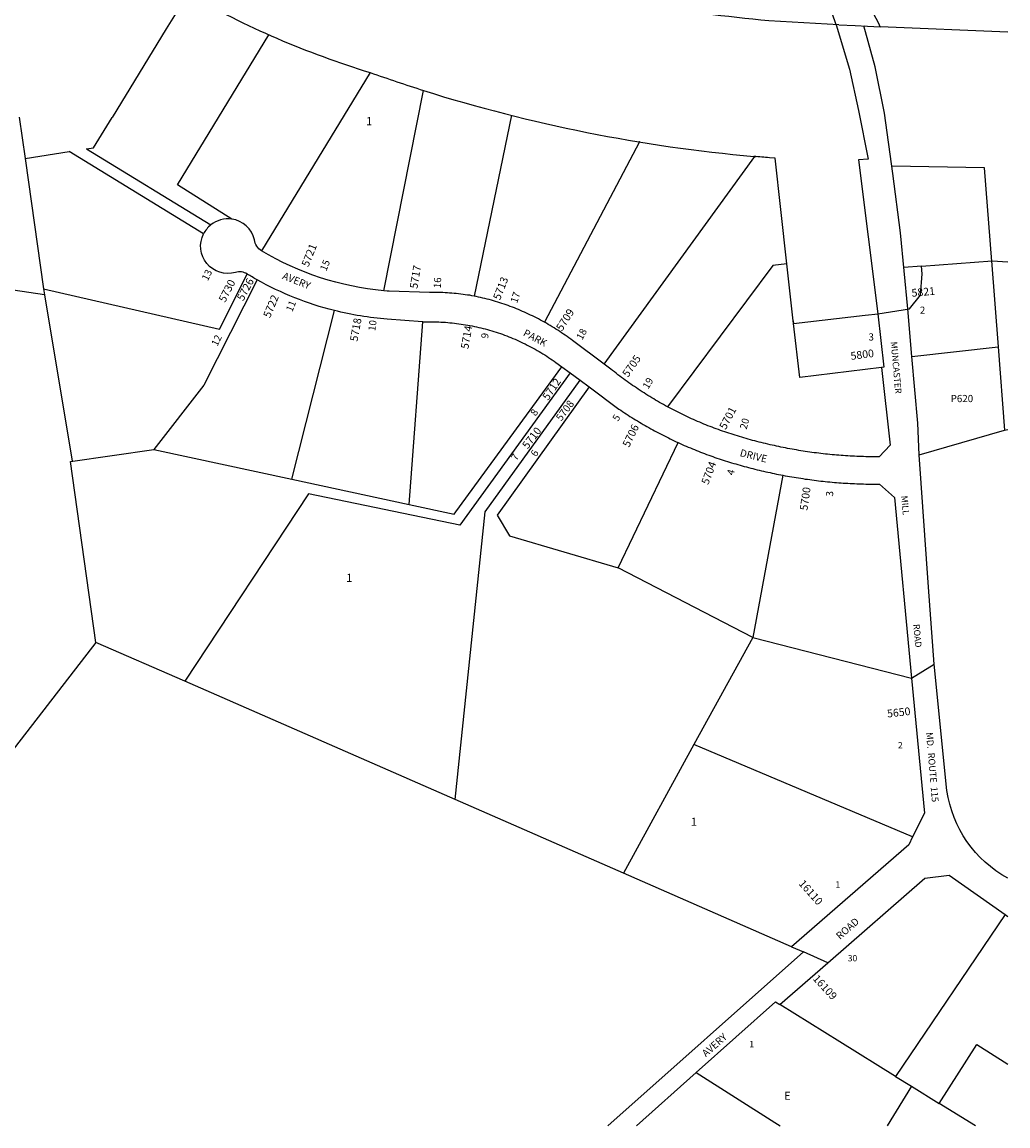
# Model space of a CAD drawing. Units: inches. Extents: x 1273765 to 1279765, y 529451 to 533460.
# Drawn here: x 1277598 to 1279765, y 529451 to 531877 of the extents above; entities that cross this region are included whole.
import ezdxf
from ezdxf.enums import TextEntityAlignment as Align

# ---------------------------------------------------------------- set-up
doc = ezdxf.new("R2010")
doc.units = ezdxf.units.IN
doc.header["$MEASUREMENT"] = 0
for name, color, linetype, true_color in [('Addresses', 7, 'Continuous', 0x4f9db5), ('Lot-Block-Parcel Text', 7, 'Continuous', 0x4f9db5), ('Parcel Boundaries', 7, 'Continuous', 0x4f9db5), ('Street Names', 7, 'Continuous', 0x4f9db5), ('Street ROW', 7, 'Continuous', 0x4f9db5)]:
    doc.layers.add(name, color=color, linetype=linetype, true_color=true_color)
doc.styles.add('Arial', font='txt')

msp = doc.modelspace()

# ---------------------------------------------------------------- linework, layer by layer
at = {"layer": 'Parcel Boundaries'}
for p, q in [((1277939.4, 531519.8), (1278140, 531849.4)), ((1278392.5, 531286.7), (1278479.7, 531726.9)), ((1277591.2, 531668.3), (1277604.1, 531577.5)), ((1277604.1, 531577.5), (1277701.4, 531592.7)), ((1277996.5, 531411.7), (1277701.4, 531592.7)), ((1277604.1, 531577.5), (1277645, 531290.6)), ((1278058.4, 531444.1), (1277939.4, 531519.8)), ((1277646.9, 531277.5), (1276107.6, 531507.9)), ((1279728.8, 531352.2), (1279743.2, 531163.3)), ((1278031.4, 531202.5), (1278092.7, 531323.4)), ((1278114.2, 531310.7), (1277996.9, 531079.4)), ((1277645, 531290.6), (1278031.4, 531202.5)), ((1277645, 531290.6), (1277646.9, 531277.5)), ((1277646.9, 531277.5), (1277707.7, 530912.2)), ((1278190.6, 530872.4), (1278284.1, 531243.2)), ((1278448.7, 530816.6), (1278478.7, 531218.6)), ((1278478.7, 531218.6), (1278478, 531218.7)), ((1278478.7, 531218.6), (1278478.3, 531218.7)), ((1279553.6, 531141.8), (1279743.2, 531163.3)), ((1279743.2, 531163.3), (1279757.1, 530979.9)), ((1277996.9, 531079.4), (1277887.2, 530938)), ((1279569.4, 530926.1), (1279757.1, 530979.9)), ((1279757.1, 530979.9), (1279764.5, 530982)), ((1277704, 530911.6), (1277887.2, 530938)), ((1277887.2, 530938), (1278190.6, 530872.4)), ((1278907.9, 530677.6), (1279040, 530952.8)), ((1277760.1, 530513.7), (1277704, 530911.6)), ((1278190.6, 530872.4), (1278448.7, 530816.6)), ((1279270.1, 530881.1), (1279203.5, 530524.9)), ((1278448.7, 530816.6), (1278547.2, 530795.3)), ((1279203.5, 530524.9), (1278907.9, 530677.6)), ((1279203.5, 530524.9), (1279074.5, 530289.6)), ((1279203.5, 530524.9), (1279552.7, 530435.1)), ((1277955.4, 530428.3), (1277760.1, 530513.7)), ((1278549.8, 530168.2), (1277955.4, 530428.3)), ((1279074.5, 530289.6), (1278919.3, 530006.6)), ((1279555.1, 530086.3), (1279074.5, 530289.6)), ((1278919.3, 530006.6), (1278549.8, 530168.2)), ((1279289.1, 529844.8), (1278919.3, 530006.6)), ((1279758.3, 529915.9), (1279517.6, 529560.1)), ((1279517.6, 529560.1), (1279552.4, 529538.5)), ((1279552.4, 529538.5), (1279498.9, 529451.2)), ((1279552.4, 529538.5), (1279613.6, 529500.5)), ((1279693.1, 529451.1), (1279613.6, 529500.5))]:
    msp.add_line(p, q, dxfattribs=at)
for points in [[(1278673.1, 531672.5), (1278673.2, 531672.5), (1278591.2, 531275)], [(1278955.8, 531613.7), (1278954.5, 531613.9), (1278745.8, 531217.6)], [(1278877.4, 531125.2), (1279208.4, 531581.7), (1279211, 531581.4)], [(1279278.7, 531345.9), (1279278.7, 531346), (1279247.8, 531342.3), (1279016.3, 531031.7)], [(1279486.8, 531117.8), (1279307.5, 531095.8), (1279293.3, 531214.9), (1279292.7, 531220.9)], [(1278802.6, 531105.9), (1278560.1, 530771.7), (1278227.2, 530840.3), (1277955.4, 530428.3)], [(1278547.2, 530795.3), (1278551.2, 530800.7), (1278784, 531119.8)], [(1278549.8, 530168.2), (1278615.5, 530800.8), (1278824.1, 531090)], [(1278843.9, 531075.3), (1278641.6, 530793.6), (1278668.7, 530747.8), (1278907.9, 530677.6)], [(1277760.1, 530513.7), (1277211.7, 529805.3), (1277194.3, 529527)], [(1279517.6, 529560.1), (1279394.9, 529636.2), (1279263.1, 529718)], [(1279613.6, 529500.5), (1279696.2, 529629.9), (1279764.4, 529586.6)], [(1279079.6, 529568.3), (1279251.9, 529458.8), (1279263.9, 529451.2)]]:
    msp.add_lwpolyline(points, dxfattribs=at)
at = {"layer": 'Street ROW'}
for p, q in [((1279764.6, 531855.1), (1279483.7, 531867)), ((1278362.6, 531766.2), (1278124.2, 531374.5)), ((1277739.5, 531598.7), (1278012.4, 531431.3)), ((1279729.7, 531352.2), (1279764.5, 531350.1)), ((1279574.7, 531340.6), (1279535.9, 531337.6)), ((1279478.4, 531236), (1279548.3, 531247.2)), ((1279553.6, 531141.8), (1279544.5, 531246.6)), ((1278784, 531119.8), (1278802.6, 531105.9)), ((1278802.6, 531105.9), (1278824.1, 531090)), ((1278824.1, 531090), (1278843.9, 531075.3)), ((1279590.2, 530635.1), (1279569.4, 530926.1)), ((1279552.7, 530435.1), (1279602.1, 530466.1)), ((1279758.3, 529915.9), (1279764.4, 529911.6)), ((1279368.7, 529809.9), (1279314.9, 529833.5)), ((1278948.5, 529451.2), (1279079.6, 529568.3))]:
    msp.add_line(p, q, dxfattribs=at)
for points in [[(1279387.3, 531871.3), (1279378.5, 531896.8), (1279286.7, 532156.5, 0.137261), (1279142.5, 532361.7), (1279007.1, 532472.4)], [(1279393.1, 531870.9), (1279238.9, 531880.1, -0.045259), (1278683.4, 531980.1), (1278622.8, 531999.6), (1278535.2, 532036.4)], [(1279253.1, 531578), (1279240.5, 531579, -0.002501), (1279206.4, 531581.8)], [(1278392.5, 531286.7, -0.113568), (1278124.2, 531374.5, -0.23031), (1278108.5, 531398.7, 0.308049), (1278058.4, 531444.1, 0.207854), (1278012.4, 531431.3, 0.106255), (1277996.5, 531411.7)], [(1278478, 531218.7), (1278400, 531224.5, -0.042679), (1278284.1, 531243.2, -0.066567), (1278114.2, 531310.7, -0.009066), (1278092.7, 531323.4, 0.208868), (1278066.5, 531326.9, -0.652994), (1277996.5, 531411.7)], [(1279764.4, 529995.6, -0.23815), (1279630.5, 530188.2), (1279602.1, 530466.1), (1279590.2, 530635.1)]]:
    msp.add_lwpolyline(points, format="xyb", dxfattribs=at)
for points in [[(1279483.7, 531867), (1279480.6, 531874), (1279430.6, 531969.4)], [(1277962.2, 531939), (1277914.7, 531862), (1277795.3, 531667.2)], [(1279387.3, 531871.3), (1279416.6, 531773.7), (1279436.1, 531682.5), (1279457, 531575.8), (1279436.1, 531574.5), (1279478.4, 531236)], [(1279393.1, 531870.9), (1279428.7, 531869.4), (1279455.8, 531868.2), (1279483.7, 531867)], [(1279544.5, 531246.6), (1279528.6, 531414.3), (1279511.6, 531544.5), (1279493.4, 531677.3), (1279472.6, 531778.9), (1279448.2, 531868.6)], [(1277739.7, 531598.6), (1277739.5, 531598.7), (1277754.7, 531601.1), (1277795.3, 531667.2)], [(1279278.7, 531345.9), (1279265.6, 531465.1), (1279253.1, 531578)], [(1279728.9, 531351.3), (1279713.3, 531557.1), (1279509.5, 531560.4)], [(1279292.7, 531220.9), (1279279.5, 531339.4), (1279278.7, 531345.9)], [(1279548.3, 531247.2), (1279572.4, 531277), (1279575.9, 531324.2), (1279574.7, 531340.6), (1279729.7, 531352.2)], [(1278591.2, 531275), (1278586.4, 531275.8), (1278581.5, 531276.6), (1278576.6, 531277.3), (1278571.7, 531278), (1278566.8, 531278.7), (1278561.9, 531279.3), (1278557, 531279.9), (1278552.1, 531280.4), (1278547.2, 531280.9), (1278542.2, 531281.3), (1278537.3, 531281.7), (1278532.4, 531282), (1278527.4, 531282.3), (1278522.5, 531282.6), (1278517.5, 531282.8), (1278512.6, 531282.9), (1278507.7, 531283), (1278502.7, 531283.1), (1278497.8, 531283.1), (1278492.8, 531283.1), (1278404.2, 531285.6), (1278400, 531285.9), (1278392.5, 531286.7)], [(1278745.8, 531217.6), (1278741.5, 531219.9), (1278737.2, 531222.3), (1278732.9, 531224.6), (1278728.6, 531226.8), (1278724.3, 531229), (1278719.9, 531231.2), (1278715.5, 531233.3), (1278711.1, 531235.4), (1278706.7, 531237.4), (1278702.3, 531239.4), (1278697.8, 531241.4), (1278693.4, 531243.3), (1278688.9, 531245.2), (1278684.4, 531247), (1278679.8, 531248.8), (1278675.3, 531250.6), (1278670.7, 531252.3), (1278666.2, 531254), (1278661.6, 531255.6), (1278657, 531257.2), (1278652.4, 531258.7), (1278647.7, 531260.2), (1278643.1, 531261.7), (1278638.4, 531263.1), (1278633.8, 531264.5), (1278629.1, 531265.8), (1278624.4, 531267.1), (1278619.7, 531268.4), (1278615, 531269.6), (1278610.2, 531270.7), (1278605.5, 531271.9), (1278600.8, 531272.9), (1278596, 531274), (1278591.2, 531275)], [(1279292.7, 531220.9), (1279293.3, 531214.9), (1279451.1, 531232.8), (1279479.2, 531236.1)], [(1279478.4, 531236), (1279491.8, 531118.4), (1279486.8, 531117.8)], [(1278478, 531218.7), (1278488.7, 531218.4), (1278493.6, 531218.4), (1278498.6, 531218.4), (1278503.5, 531218.4), (1278508.4, 531218.2), (1278513.4, 531218.1), (1278518.3, 531217.8), (1278523.2, 531217.6), (1278528.2, 531217.3), (1278533.1, 531216.9), (1278538, 531216.5), (1278543, 531216), (1278547.9, 531215.4), (1278552.8, 531214.9), (1278557.7, 531214.2), (1278562.6, 531213.5), (1278567.5, 531212.8), (1278572.3, 531212), (1278577.2, 531211.2), (1278582.1, 531210.3), (1278586.9, 531209.4), (1278591.8, 531208.4), (1278596.6, 531207.3), (1278601.4, 531206.2), (1278606.2, 531205.1), (1278611, 531203.9), (1278615.8, 531202.6), (1278620.6, 531201.3), (1278625.3, 531200), (1278630.1, 531198.6), (1278634.8, 531197.2), (1278639.5, 531195.7), (1278644.2, 531194.1), (1278648.9, 531192.5), (1278653.5, 531190.9), (1278658.2, 531189.2), (1278662.8, 531187.5), (1278667.4, 531185.7), (1278672, 531183.8), (1278676.6, 531182), (1278681.1, 531180), (1278685.6, 531178), (1278690.1, 531176), (1278694.6, 531173.9), (1278699.1, 531171.8), (1278703.5, 531169.7), (1278708, 531167.4), (1278712.3, 531165.2), (1278716.7, 531162.9), (1278721.1, 531160.5), (1278725.4, 531158.1), (1278729.7, 531155.7), (1278733.9, 531153.2), (1278738.2, 531150.7), (1278742.4, 531148.1), (1278746.6, 531145.5), (1278750.8, 531142.8), (1278754.9, 531140.1), (1278759, 531137.3), (1278763.1, 531134.5), (1278767.1, 531131.7), (1278771.1, 531128.8), (1278784, 531119.8)], [(1278877.4, 531125.2), (1278807.4, 531177.1), (1278803.5, 531180), (1278799.5, 531183), (1278795.5, 531185.9), (1278791.5, 531188.7), (1278787.5, 531191.5), (1278783.4, 531194.3), (1278779.3, 531197), (1278775.2, 531199.8), (1278771.1, 531202.4), (1278766.9, 531205), (1278762.7, 531207.6), (1278758.5, 531210.2), (1278754.3, 531212.7), (1278750, 531215.2), (1278745.8, 531217.6)], [(1279016.3, 531031.7), (1279011.9, 531034), (1279007.6, 531036.5), (1279003.2, 531038.9), (1278998.9, 531041.4), (1278994.5, 531043.9), (1278990.2, 531046.4), (1278985.9, 531049), (1278981.7, 531051.5), (1278977.4, 531054.1), (1278973.1, 531056.8), (1278968.9, 531059.4), (1278964.7, 531062.1), (1278960.5, 531064.8), (1278956.3, 531067.5), (1278952.1, 531070.3), (1278948, 531073.1), (1278943.8, 531075.9), (1278939.7, 531078.7), (1278935.6, 531081.6), (1278931.5, 531084.5), (1278927.5, 531087.4), (1278923.4, 531090.3), (1278919.4, 531093.2), (1278915.4, 531096.2), (1278911.4, 531099.2), (1278907.4, 531102.2), (1278903.4, 531105.3), (1278899.5, 531108.4), (1278895.6, 531111.5), (1278891.7, 531114.6), (1278877.4, 531125.2)], [(1279569.4, 530926.1), (1279566.2, 530995.8), (1279553.6, 531141.8)], [(1279486.8, 531117.8), (1279505.8, 530947.1), (1279481.7, 530921.7), (1279476.7, 530921.7), (1279471.8, 530921.7), (1279466.9, 530921.7), (1279461.9, 530921.8), (1279457, 530921.8), (1279452, 530921.9), (1279447.1, 530922.1), (1279442.2, 530922.2), (1279437.2, 530922.4), (1279432.3, 530922.6), (1279427.4, 530922.8), (1279422.4, 530923.1), (1279417.5, 530923.3), (1279412.6, 530923.6), (1279407.6, 530923.9), (1279402.7, 530924.3), (1279397.8, 530924.6), (1279392.8, 530925), (1279387.9, 530925.4), (1279383, 530925.9), (1279378.1, 530926.3), (1279373.2, 530926.8), (1279368.2, 530927.3), (1279363.3, 530927.8), (1279358.4, 530928.4), (1279353.5, 530928.9), (1279348.6, 530929.5), (1279343.7, 530930.1), (1279338.8, 530930.8), (1279333.9, 530931.4), (1279329, 530932.1), (1279324.1, 530932.8), (1279319.2, 530933.6), (1279314.3, 530934.3), (1279309.5, 530935.1), (1279304.6, 530935.9), (1279299.7, 530936.7), (1279294.9, 530937.5), (1279290, 530938.4), (1279285.1, 530939.3), (1279280.3, 530940.2), (1279275.4, 530941.2), (1279270.6, 530942.1), (1279265.7, 530943.1), (1279260.9, 530944.1), (1279256.1, 530945.1), (1279251.2, 530946.2), (1279246.4, 530947.3), (1279241.6, 530948.3), (1279236.8, 530949.5), (1279232, 530950.6), (1279227.2, 530951.8), (1279222.4, 530953), (1279217.6, 530954.2), (1279212.8, 530955.4), (1279208, 530956.7), (1279203.2, 530957.9), (1279198.5, 530959.2), (1279193.7, 530960.6), (1279189, 530961.9), (1279184.2, 530963.3), (1279179.5, 530964.7), (1279174.7, 530966.1), (1279170, 530967.5), (1279165.3, 530968.9), (1279160.6, 530970.4), (1279156, 530971.9), (1279151.3, 530973.4), (1279146.6, 530975), (1279142, 530976.5), (1279137.4, 530978.1), (1279132.7, 530979.8), (1279128.1, 530981.4), (1279123.5, 530983.1), (1279118.9, 530984.8), (1279114.3, 530986.6), (1279109.8, 530988.3), (1279105.2, 530990.1), (1279100.6, 530992), (1279096.1, 530993.8), (1279091.6, 530995.7), (1279087, 530997.6), (1279082.5, 530999.5), (1279078, 531001.5), (1279073.5, 531003.5), (1279069.1, 531005.5), (1279064.6, 531007.5), (1279060.1, 531009.6), (1279055.7, 531011.7), (1279051.3, 531013.8), (1279046.9, 531015.9), (1279042.5, 531018.1), (1279038.1, 531020.3), (1279033.7, 531022.5), (1279029.3, 531024.8), (1279025, 531027), (1279020.7, 531029.3), (1279016.3, 531031.7)], [(1278843.9, 531075.3), (1278909.6, 531026.6), (1278913.6, 531023.9), (1278917.6, 531021.2), (1278921.6, 531018.5), (1278925.7, 531015.9), (1278929.7, 531013.2), (1278933.8, 531010.6), (1278937.9, 531008), (1278942, 531005.5), (1278946.1, 531002.9), (1278950.2, 531000.4), (1278954.4, 530997.9), (1278958.6, 530995.4), (1278962.7, 530993), (1278966.9, 530990.5), (1278971.1, 530988.1), (1278975.3, 530985.8), (1278979.6, 530983.4), (1278983.8, 530981.1), (1278988, 530978.7), (1278992.3, 530976.4), (1278996.6, 530974.2), (1279000.9, 530971.9), (1279005.2, 530969.7), (1279009.5, 530967.5), (1279013.8, 530965.3), (1279018.2, 530963.2), (1279022.5, 530961.1), (1279026.9, 530959), (1279031.2, 530956.9), (1279035.6, 530954.8), (1279040, 530952.8)], [(1279040, 530952.8), (1279044.4, 530950.8), (1279048.8, 530948.8), (1279053.2, 530946.9), (1279057.6, 530944.9), (1279062, 530943), (1279066.5, 530941.2), (1279070.9, 530939.3), (1279075.4, 530937.5), (1279079.8, 530935.7), (1279084.3, 530933.9), (1279088.8, 530932.1), (1279093.3, 530930.4), (1279097.8, 530928.7), (1279102.3, 530927), (1279106.8, 530925.3), (1279111.4, 530923.7), (1279115.9, 530922.1), (1279120.5, 530920.5), (1279125, 530918.9), (1279129.6, 530917.4), (1279134.2, 530915.9), (1279138.7, 530914.4), (1279143.3, 530912.9), (1279147.9, 530911.5), (1279152.5, 530910.1), (1279157.2, 530908.7), (1279161.8, 530907.3), (1279166.5, 530905.9), (1279171.1, 530904.6), (1279175.8, 530903.3), (1279180.4, 530902), (1279185.1, 530900.7), (1279189.8, 530899.4), (1279194.5, 530898.2), (1279199.2, 530897), (1279203.9, 530895.8), (1279208.6, 530894.6), (1279213.3, 530893.4), (1279218, 530892.3), (1279222.7, 530891.2), (1279227.4, 530890), (1279232.1, 530889), (1279236.9, 530887.9), (1279241.6, 530886.9), (1279246.3, 530885.9), (1279251.1, 530884.9), (1279255.8, 530883.9), (1279260.6, 530882.9), (1279265.3, 530882), (1279270.1, 530881.1)], [(1279270.1, 530881.1), (1279275, 530880.2), (1279279.8, 530879.3), (1279284.7, 530878.4), (1279289.6, 530877.6), (1279294.5, 530876.7), (1279299.4, 530875.9), (1279304.3, 530875.2), (1279309.2, 530874.4), (1279314.1, 530873.7), (1279319, 530872.9), (1279323.9, 530872.2), (1279328.8, 530871.6), (1279333.7, 530870.9), (1279338.6, 530870.3), (1279343.5, 530869.7), (1279348.4, 530869.1), (1279353.4, 530868.5), (1279358.3, 530868), (1279363.2, 530867.5), (1279368.2, 530867), (1279373.1, 530866.5), (1279378, 530866.1), (1279383, 530865.6), (1279387.9, 530865.2), (1279392.8, 530864.8), (1279397.8, 530864.5), (1279402.7, 530864.1), (1279407.7, 530863.8), (1279412.6, 530863.5), (1279417.6, 530863.2), (1279422.5, 530863), (1279427.5, 530862.8), (1279432.4, 530862.5), (1279437.4, 530862.4), (1279442.3, 530862.2), (1279447.3, 530862.1), (1279452.2, 530861.9), (1279457.2, 530861.8), (1279462.1, 530861.8), (1279467.1, 530861.7), (1279472.1, 530861.7), (1279477, 530861.7), (1279482, 530861.7), (1279514.9, 530832), (1279552.7, 530435.1)], [(1279552.7, 530435.1), (1279581, 530138.8), (1279555.1, 530086.3)], [(1279555.1, 530086.3), (1279546.4, 530068.6), (1279289.1, 529844.8)], [(1279263.1, 529718), (1279368.7, 529809.9), (1279581.7, 529995.4), (1279635.2, 530002.1), (1279758.3, 529915.9)], [(1279289.1, 529844.8), (1279314.9, 529833.5), (1278885.5, 529451.2)], [(1279079.6, 529568.3), (1279253.7, 529723.8), (1279263.1, 529718)]]:
    msp.add_lwpolyline(points, dxfattribs=at)
for centre, radius, start, end in [((1278948.6, 533674.7), 1996.4, 240.39, 252.9329), ((1279512.4, 534991.5), 3424, 250.3802, 252.4478), ((1279514.4, 535017.8), 3449.8, 252.5479, 264.8779)]:
    msp.add_arc(centre, radius, start, end, dxfattribs=at)

# ---------------------------------------------------------------- texts
at = {"layer": 'Addresses', "color": 18, "true_color": 0x000000, "style": 'Arial'}
for s, rotation, p in [('5721', 68.2996, (1278227, 531337.7)), ('5717', 80.5378, (1278466.3, 531290.2)), ('5730', 63.0406, (1278043.9, 531259.7)), ('5713', 68.6542, (1278648.1, 531264.8)), ('5821', 5.2901, (1279553.5, 531273.3)), ('5722', 67.4427, (1278142.6, 531225.5)), ('5709', 57.3996, (1278784.5, 531196.6)), ('5718', 79.8361, (1278334.8, 531174.2)), ('5714', 79.8085, (1278578.4, 531157.6)), ('5800', 7.4808, (1279419.8, 531134.6)), ('5705', 55.2666, (1278929.5, 531095.2)), ('5701', 61.8936, (1279144.1, 530980.1)), ('5706', 64.4702, (1278931.9, 530941.3)), ('5704', 69.2747, (1279105.9, 530859.1)), ('5700', 81.8699, (1279323.7, 530802.8)), ('5650', 6.6025, (1279499.9, 530348.6)), ('16109', -47.2685, (1279334.5, 529773.8))]:
    msp.add_text(s, height=17.04, rotation=rotation, dxfattribs=at).set_placement(p)
for s, height, rotation, p in [('5726', 17.04, 61.9702, (1278095.9, 531285.6)), ('5712', 17.04, 55.5348, (1278768.6, 531065.7)), ('5708', 16.25, 53.356, (1278797.4, 531018.5)), ('5710', 17.04, 52.4301, (1278724.6, 530958.1)), ('16110', 17.04, -48.2344, (1279325, 529958.7))]:
    msp.add_text(s, height=height, rotation=rotation, dxfattribs=at).set_placement(p, align=Align.CENTER)
at = {"layer": 'Lot-Block-Parcel Text', "color": 14, "true_color": 0xa80000, "style": 'Arial'}
for s, height, p in [('1', 17.8, (1278353.7, 531650.5)), ('2', 15.8, (1279570.9, 531236)), ('3', 15.8, (1279458, 531177.2)), ('P620', 15.78, (1279638.7, 531041.9)), ('1', 17.8, (1278310, 530646.8)), ('2', 13.8, (1279522.8, 530281.1)), ('1', 17.8, (1279067.6, 530110.7)), ('1', 13.8, (1279385.4, 529975.1)), ('30', 13.81, (1279412.5, 529812.8)), ('1', 13.8, (1279196.1, 529623.9)), ('E', 17.8, (1279272.5, 529508.5))]:
    msp.add_text(s, height=height, dxfattribs=at).set_placement(p)
for s, height, rotation, p in [('15', 15.78, 67.7686, (1278266.2, 531328.6)), ('13', 15.78, 63.6646, (1278005.7, 531307)), ('16', 15.78, 87.4042, (1278518, 531291.9)), ('17', 15.78, 71.6654, (1278685.5, 531258.2)), ('11', 15.78, 68.113, (1278191.5, 531239)), ('10', 15.78, 82.7152, (1278374, 531197.4)), ('18', 15.78, 61.8337, (1278828.8, 531177.1)), ('12', 15.78, 64.2986, (1278026.9, 531163.4)), ('9', 15.8, 82.1812, (1278621.9, 531180.9)), ('19', 15.78, 59.7666, (1278974, 531069.2)), ('8', 15.8, 55.3387, (1278726.4, 531009.9)), ('5', 15.8, 58.5649, (1278907.5, 530998.3)), ('20', 15.78, 74.974, (1279190.1, 530980.9)), ('6', 15.8, 59.6937, (1278727.9, 530920.7)), ('7', 15.8, 58.0359, (1278684.5, 530912)), ('4', 15.8, 75.6896, (1279161.7, 530880)), ('3', 15.8, 88.3772, (1279380.3, 530834.3))]:
    msp.add_text(s, height=height, rotation=rotation, dxfattribs=at).set_placement(p)
at = {"layer": 'Street Names', "color": 18, "true_color": 0x000000, "style": 'Arial'}
for s, height, rotation, p in [('AVERY', 15.97, -21.9944, (1278168.3, 531313.4)), ('PARK', 15.97, -28.0749, (1278697.5, 531188.9)), ('MUNCASTER', 14.2, -84.9836, (1279506.9, 531174.2)), ('DRIVE', 15.97, -14.0995, (1279174.2, 530923.5)), ('MILL', 14.2, -84.9835, (1279530, 530835.7)), ('ROAD', 14.2, -84.9835, (1279556.4, 530553.6)), ('MD.  ROUTE  115', 14.792, -85.1022, (1279584.5, 530315.6)), ('ROAD', 15.97, 41.3285, (1279395.4, 529859.7)), ('AVERY', 15.97, 41.3285, (1279100.7, 529601.8))]:
    msp.add_text(s, height=height, rotation=rotation, dxfattribs=at).set_placement(p)

doc.saveas('drawing.dxf')
